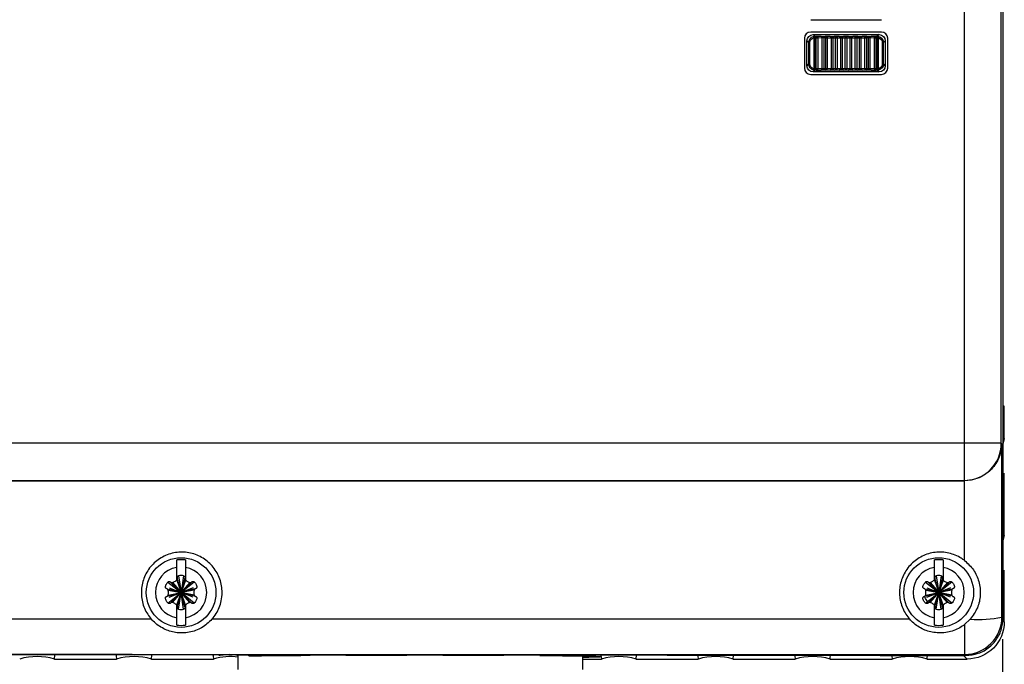
# Model space of a CAD drawing. Extents: x -37.6 to -3.6, y -0.3 to 21.7.
# Drawn here: x -22.1 to -19.2, y 12.4 to 14.2 of the extents above; entities that cross this region are included whole.
import ezdxf

# ---------------------------------------------------------------- set-up
doc = ezdxf.new("R2010")
doc.units = 0
doc.header["$LTSCALE"] = 0.5
doc.header["$MEASUREMENT"] = 0
doc.layers.get('0').update_dxf_attribs({"linetype": 'CONTINUOUS'})
doc.layers.add('Layer 1', color=7, linetype='CONTINUOUS')

msp = doc.modelspace()

# ---------------------------------------------------------------- linework, layer by layer
for p, q in [((-19.2201, 16.2787), (-19.2201, 12.4971)), ((-19.3339, 15.7672), (-19.3339, 13.0086)), ((-19.225, 13.0086), (-19.225, 15.7672)), ((-19.7819, 14.2463), (-19.575, 14.2463)), ((-19.575, 14.21), (-19.7819, 14.21)), ((-19.8001, 14.1918), (-19.8001, 14.1047)), ((-19.7928, 14.1119), (-19.7928, 14.1846)), ((-19.7928, 14.1846), (-19.7878, 14.1796)), ((-19.7747, 14.2027), (-19.5822, 14.2027)), ((-19.7696, 14.1977), (-19.7747, 14.2027)), ((-19.7728, 14.1937), (-19.7728, 14.1028)), ((-19.7712, 14.1948), (-19.7713, 14.1941)), ((-19.7713, 14.1941), (-19.7693, 14.194)), ((-19.7711, 14.1954), (-19.7712, 14.1948)), ((-19.771, 14.1961), (-19.7711, 14.1954)), ((-19.7708, 14.1966), (-19.771, 14.1961)), ((-19.7705, 14.1971), (-19.7708, 14.1966)), ((-19.7703, 14.1974), (-19.7705, 14.1971)), ((-19.77, 14.1976), (-19.7703, 14.1974)), ((-19.7696, 14.1977), (-19.77, 14.1976)), ((-19.7693, 14.194), (-19.7665, 14.1936)), ((-19.7693, 14.1025), (-19.7693, 14.194)), ((-19.7665, 14.1936), (-19.7604, 14.1936)), ((-19.7665, 14.1936), (-19.7665, 14.1029)), ((-19.7629, 14.1973), (-19.7657, 14.1976)), ((-19.7514, 14.1975), (-19.7629, 14.1973)), ((-19.7604, 14.1936), (-19.7489, 14.1938)), ((-19.7604, 14.1029), (-19.7604, 14.1936)), ((-19.7489, 14.1938), (-19.7489, 14.1027)), ((-19.7489, 14.1938), (-19.7429, 14.1938)), ((-19.7429, 14.1938), (-19.7388, 14.1935)), ((-19.7429, 14.1027), (-19.7429, 14.1938)), ((-19.7353, 14.1971), (-19.7394, 14.1974)), ((-19.7388, 14.1935), (-19.7325, 14.1935)), ((-19.7388, 14.1935), (-19.7388, 14.103)), ((-19.7251, 14.1973), (-19.7353, 14.1971)), ((-19.7325, 14.1935), (-19.7223, 14.1937)), ((-19.7325, 14.103), (-19.7325, 14.1935)), ((-19.7223, 14.1937), (-19.7223, 14.1028)), ((-19.7223, 14.1937), (-19.7162, 14.1937)), ((-19.7162, 14.1937), (-19.7104, 14.1934)), ((-19.7162, 14.1028), (-19.7162, 14.1937)), ((-19.707, 14.197), (-19.7128, 14.1973)), ((-19.7104, 14.1934), (-19.704, 14.1934)), ((-19.7104, 14.1934), (-19.7104, 14.1031)), ((-19.6982, 14.1973), (-19.707, 14.197)), ((-19.704, 14.1934), (-19.6952, 14.1936)), ((-19.704, 14.1031), (-19.704, 14.1934)), ((-19.6952, 14.1936), (-19.6952, 14.1029)), ((-19.6952, 14.1936), (-19.689, 14.1936)), ((-19.689, 14.1936), (-19.6817, 14.1934)), ((-19.689, 14.1029), (-19.689, 14.1936)), ((-19.6784, 14.197), (-19.6858, 14.1973)), ((-19.6817, 14.1934), (-19.6752, 14.1934)), ((-19.6817, 14.1934), (-19.6817, 14.1031)), ((-19.6711, 14.1973), (-19.6784, 14.197)), ((-19.6752, 14.1934), (-19.6679, 14.1936)), ((-19.6752, 14.1031), (-19.6752, 14.1934)), ((-19.6679, 14.1936), (-19.6679, 14.1029)), ((-19.6679, 14.1936), (-19.6617, 14.1936)), ((-19.6617, 14.1936), (-19.6529, 14.1934)), ((-19.6617, 14.1029), (-19.6617, 14.1936)), ((-19.6498, 14.197), (-19.6586, 14.1973)), ((-19.6529, 14.1934), (-19.6465, 14.1934)), ((-19.6529, 14.1934), (-19.6529, 14.1031)), ((-19.6441, 14.1973), (-19.6498, 14.197)), ((-19.6465, 14.1934), (-19.6407, 14.1937)), ((-19.6465, 14.1031), (-19.6465, 14.1934)), ((-19.6407, 14.1937), (-19.6407, 14.1028)), ((-19.6407, 14.1937), (-19.6346, 14.1937)), ((-19.6346, 14.1937), (-19.6244, 14.1935)), ((-19.6346, 14.1028), (-19.6346, 14.1937)), ((-19.6216, 14.1971), (-19.6318, 14.1973)), ((-19.6244, 14.1935), (-19.6181, 14.1935)), ((-19.6244, 14.1935), (-19.6244, 14.103)), ((-19.6175, 14.1974), (-19.6216, 14.1971)), ((-19.6181, 14.1935), (-19.614, 14.1938)), ((-19.6181, 14.103), (-19.6181, 14.1935)), ((-19.614, 14.1938), (-19.614, 14.1027)), ((-19.614, 14.1938), (-19.608, 14.1938)), ((-19.608, 14.1938), (-19.5965, 14.1936)), ((-19.608, 14.1027), (-19.608, 14.1938)), ((-19.594, 14.1973), (-19.6054, 14.1975)), ((-19.5965, 14.1936), (-19.5904, 14.1936)), ((-19.5965, 14.1936), (-19.5965, 14.1029)), ((-19.5911, 14.1976), (-19.594, 14.1973)), ((-19.5904, 14.1936), (-19.5876, 14.194)), ((-19.5904, 14.1029), (-19.5904, 14.1936)), ((-19.5876, 14.194), (-19.5856, 14.1941)), ((-19.5876, 14.194), (-19.5876, 14.1025)), ((-19.5822, 14.2027), (-19.5872, 14.1977)), ((-19.5872, 14.1977), (-19.5869, 14.1976)), ((-19.5869, 14.1976), (-19.5866, 14.1974)), ((-19.5866, 14.1974), (-19.5863, 14.1971)), ((-19.5863, 14.1971), (-19.5861, 14.1966)), ((-19.5861, 14.1966), (-19.5859, 14.1961)), ((-19.5859, 14.1961), (-19.5857, 14.1954)), ((-19.5857, 14.1954), (-19.5856, 14.1948)), ((-19.5856, 14.1948), (-19.5856, 14.1941)), ((-19.5841, 14.1028), (-19.5841, 14.1937)), ((-19.5691, 14.1796), (-19.5641, 14.1846)), ((-19.5641, 14.1846), (-19.5641, 14.1119)), ((-19.5568, 14.1047), (-19.5568, 14.1918)), ((-19.7878, 14.1796), (-19.7843, 14.1796)), ((-19.7878, 14.1796), (-19.7878, 14.1169)), ((-19.7843, 14.1169), (-19.7843, 14.1796)), ((-19.5726, 14.1796), (-19.5691, 14.1796)), ((-19.5726, 14.1796), (-19.5726, 14.1169)), ((-19.5691, 14.1169), (-19.5691, 14.1796)), ((-19.7878, 14.1169), (-19.7928, 14.1119)), ((-19.7843, 14.1169), (-19.7878, 14.1169)), ((-19.7747, 14.0938), (-19.7696, 14.0988)), ((-19.7693, 14.1025), (-19.7713, 14.1024)), ((-19.7713, 14.1024), (-19.7712, 14.1017)), ((-19.7712, 14.1017), (-19.7711, 14.1011)), ((-19.7711, 14.1011), (-19.771, 14.1004)), ((-19.771, 14.1004), (-19.7708, 14.0999)), ((-19.7708, 14.0999), (-19.7705, 14.0994)), ((-19.7705, 14.0994), (-19.7703, 14.0991)), ((-19.7703, 14.0991), (-19.77, 14.0989)), ((-19.77, 14.0989), (-19.7696, 14.0988)), ((-19.7665, 14.1029), (-19.7693, 14.1025)), ((-19.7604, 14.1029), (-19.7665, 14.1029)), ((-19.7657, 14.0989), (-19.7629, 14.0992)), ((-19.7629, 14.0992), (-19.7514, 14.099)), ((-19.7489, 14.1027), (-19.7604, 14.1029)), ((-19.7429, 14.1027), (-19.7489, 14.1027)), ((-19.7388, 14.103), (-19.7429, 14.1027)), ((-19.7394, 14.0991), (-19.7353, 14.0994)), ((-19.7325, 14.103), (-19.7388, 14.103)), ((-19.7353, 14.0994), (-19.7251, 14.0992)), ((-19.7223, 14.1028), (-19.7325, 14.103)), ((-19.7162, 14.1028), (-19.7223, 14.1028)), ((-19.7104, 14.1031), (-19.7162, 14.1028)), ((-19.7128, 14.0992), (-19.707, 14.0995)), ((-19.704, 14.1031), (-19.7104, 14.1031)), ((-19.707, 14.0995), (-19.6982, 14.0992)), ((-19.6952, 14.1029), (-19.704, 14.1031)), ((-19.689, 14.1029), (-19.6952, 14.1029)), ((-19.6817, 14.1031), (-19.689, 14.1029)), ((-19.6858, 14.0992), (-19.6784, 14.0995)), ((-19.6752, 14.1031), (-19.6817, 14.1031)), ((-19.6784, 14.0995), (-19.6711, 14.0992)), ((-19.6679, 14.1029), (-19.6752, 14.1031)), ((-19.6617, 14.1029), (-19.6679, 14.1029)), ((-19.6529, 14.1031), (-19.6617, 14.1029)), ((-19.6586, 14.0992), (-19.6498, 14.0995)), ((-19.6465, 14.1031), (-19.6529, 14.1031)), ((-19.6498, 14.0995), (-19.6441, 14.0992)), ((-19.6407, 14.1028), (-19.6465, 14.1031)), ((-19.6346, 14.1028), (-19.6407, 14.1028)), ((-19.6244, 14.103), (-19.6346, 14.1028)), ((-19.6318, 14.0992), (-19.6216, 14.0994)), ((-19.6181, 14.103), (-19.6244, 14.103)), ((-19.6216, 14.0994), (-19.6175, 14.0991)), ((-19.614, 14.1027), (-19.6181, 14.103)), ((-19.608, 14.1027), (-19.614, 14.1027)), ((-19.5965, 14.1029), (-19.608, 14.1027)), ((-19.6054, 14.099), (-19.594, 14.0992)), ((-19.5904, 14.1029), (-19.5965, 14.1029)), ((-19.594, 14.0992), (-19.5911, 14.0989)), ((-19.5876, 14.1025), (-19.5904, 14.1029)), ((-19.5856, 14.1024), (-19.5876, 14.1025)), ((-19.5869, 14.0989), (-19.5872, 14.0988)), ((-19.5872, 14.0988), (-19.5822, 14.0938)), ((-19.5866, 14.0991), (-19.5869, 14.0989)), ((-19.5863, 14.0994), (-19.5866, 14.0991)), ((-19.5861, 14.0999), (-19.5863, 14.0994)), ((-19.5859, 14.1004), (-19.5861, 14.0999)), ((-19.5857, 14.1011), (-19.5859, 14.1004)), ((-19.5856, 14.1017), (-19.5857, 14.1011)), ((-19.5856, 14.1024), (-19.5856, 14.1017)), ((-19.5691, 14.1169), (-19.5726, 14.1169)), ((-19.5641, 14.1119), (-19.5691, 14.1169)), ((-19.7819, 14.0865), (-19.575, 14.0865)), ((-19.5822, 14.0938), (-19.7747, 14.0938)), ((-19.2163, 13.1171), (-19.2201, 13.1171)), ((-19.2163, 13.0227), (-19.2163, 13.1171)), ((-19.3339, 13.0086), (-24.1981, 13.0086)), ((-19.225, 13.0086), (-19.3339, 13.0086)), ((-19.3339, 13.0086), (-19.3339, 12.8997)), ((-19.2236, 13.0072), (-19.225, 13.0086)), ((-19.2194, 13.0231), (-19.2201, 13.0232)), ((-19.2194, 13.0102), (-19.2201, 13.0071)), ((-19.2163, 13.0227), (-19.2194, 13.0231)), ((-19.2163, 13.0227), (-19.2194, 13.0102)), ((-19.2163, 12.7394), (-19.2163, 12.921)), ((-24.1986, 12.8992), (-19.3334, 12.8992)), ((-24.1981, 12.8997), (-19.3339, 12.8997)), ((-19.3339, 12.8997), (-19.3334, 12.8992)), ((-19.3334, 12.8992), (-19.3325, 12.8992)), ((-19.2194, 12.7399), (-19.2201, 12.74)), ((-19.2194, 12.727), (-19.2201, 12.7238)), ((-19.2163, 12.7394), (-19.2194, 12.7399)), ((-19.2163, 12.7394), (-19.2194, 12.727)), ((-21.6337, 12.6089), (-21.6337, 12.646)), ((-21.6083, 12.646), (-21.6083, 12.6089)), ((-19.4206, 12.6089), (-19.4206, 12.646)), ((-19.3952, 12.646), (-19.3952, 12.6089)), ((-19.2163, 12.487), (-19.2163, 12.6378)), ((-21.6596, 12.6031), (-21.621, 12.5724)), ((-21.6517, 12.6031), (-21.621, 12.5724)), ((-21.6463, 12.6017), (-21.621, 12.5724)), ((-21.6337, 12.609), (-21.621, 12.5724)), ((-21.621, 12.5724), (-21.6322, 12.6144)), ((-21.6283, 12.6212), (-21.621, 12.5724)), ((-21.6137, 12.6212), (-21.621, 12.5724)), ((-21.6097, 12.6144), (-21.621, 12.5724)), ((-21.6083, 12.609), (-21.621, 12.5724)), ((-21.5903, 12.6031), (-21.621, 12.5724)), ((-21.5824, 12.6031), (-21.621, 12.5724)), ((-21.5957, 12.6017), (-21.621, 12.5724)), ((-19.4465, 12.6031), (-19.4079, 12.5724)), ((-19.4386, 12.6031), (-19.4079, 12.5724)), ((-19.4333, 12.6017), (-19.4079, 12.5724)), ((-19.4206, 12.609), (-19.4079, 12.5724)), ((-19.4079, 12.5724), (-19.4192, 12.6144)), ((-19.4152, 12.6212), (-19.4079, 12.5724)), ((-19.4006, 12.6212), (-19.4079, 12.5724)), ((-19.3967, 12.6144), (-19.4079, 12.5724)), ((-19.3953, 12.609), (-19.4079, 12.5724)), ((-19.3693, 12.6031), (-19.4079, 12.5724)), ((-19.3772, 12.6031), (-19.4079, 12.5724)), ((-19.3826, 12.6017), (-19.4079, 12.5724)), ((-21.6596, 12.5417), (-21.621, 12.5724)), ((-21.659, 12.5797), (-21.621, 12.5724)), ((-21.659, 12.5651), (-21.621, 12.5724)), ((-21.6577, 12.5822), (-21.621, 12.5724)), ((-21.6577, 12.5626), (-21.621, 12.5724)), ((-21.6558, 12.5861), (-21.621, 12.5724)), ((-21.6558, 12.5587), (-21.621, 12.5724)), ((-21.6517, 12.5417), (-21.621, 12.5724)), ((-21.6463, 12.5432), (-21.621, 12.5724)), ((-21.6337, 12.5359), (-21.621, 12.5724)), ((-21.6322, 12.5305), (-21.621, 12.5724)), ((-21.6283, 12.5236), (-21.621, 12.5724)), ((-21.5861, 12.5861), (-21.621, 12.5724)), ((-21.5843, 12.5822), (-21.621, 12.5724)), ((-21.583, 12.5797), (-21.621, 12.5724)), ((-21.5903, 12.5417), (-21.621, 12.5724)), ((-21.5957, 12.5432), (-21.621, 12.5724)), ((-21.5843, 12.5626), (-21.621, 12.5724)), ((-21.5861, 12.5587), (-21.621, 12.5724)), ((-21.5824, 12.5417), (-21.621, 12.5724)), ((-21.6083, 12.5359), (-21.621, 12.5724)), ((-21.6097, 12.5305), (-21.621, 12.5724)), ((-21.583, 12.5651), (-21.621, 12.5724)), ((-21.6137, 12.5236), (-21.621, 12.5724)), ((-19.4465, 12.5417), (-19.4079, 12.5724)), ((-19.4459, 12.5797), (-19.4079, 12.5724)), ((-19.4459, 12.5651), (-19.4079, 12.5724)), ((-19.4446, 12.5822), (-19.4079, 12.5724)), ((-19.4446, 12.5626), (-19.4079, 12.5724)), ((-19.4428, 12.5861), (-19.4079, 12.5724)), ((-19.4428, 12.5587), (-19.4079, 12.5724)), ((-19.4386, 12.5417), (-19.4079, 12.5724)), ((-19.4333, 12.5432), (-19.4079, 12.5724)), ((-19.4206, 12.5359), (-19.4079, 12.5724)), ((-19.4192, 12.5305), (-19.4079, 12.5724)), ((-19.4152, 12.5236), (-19.4079, 12.5724)), ((-19.3731, 12.5861), (-19.4079, 12.5724)), ((-19.3713, 12.5822), (-19.4079, 12.5724)), ((-19.3699, 12.5797), (-19.4079, 12.5724)), ((-19.3953, 12.5359), (-19.4079, 12.5724)), ((-19.3967, 12.5305), (-19.4079, 12.5724)), ((-19.3693, 12.5417), (-19.4079, 12.5724)), ((-19.3772, 12.5417), (-19.4079, 12.5724)), ((-19.3713, 12.5626), (-19.4079, 12.5724)), ((-19.3731, 12.5587), (-19.4079, 12.5724)), ((-19.3826, 12.5432), (-19.4079, 12.5724)), ((-19.3699, 12.5651), (-19.4079, 12.5724)), ((-19.4006, 12.5236), (-19.4079, 12.5724)), ((-19.4462, 12.555), (-19.4485, 12.5619)), ((-19.4391, 12.5433), (-19.4462, 12.555)), ((-21.6337, 12.4988), (-21.6337, 12.5359)), ((-21.6083, 12.5359), (-21.6083, 12.4988)), ((-19.4206, 12.4988), (-19.4206, 12.5359)), ((-19.3952, 12.5359), (-19.3952, 12.4988)), ((-21.7075, 12.4942), (-23.7457, 12.4942)), ((-19.4926, 12.4942), (-21.5309, 12.4942)), ((-19.3159, 12.4942), (-19.3323, 12.4789)), ((-19.2201, 12.4971), (-19.2234, 12.5004)), ((-19.3323, 12.4789), (-19.3323, 12.3915)), ((-21.7644, 12.3909), (-24.7418, 12.3909)), ((-24.7412, 12.3915), (-19.3323, 12.3915)), ((-21.9909, 12.378), (-21.9904, 12.3812)), ((-21.9909, 12.378), (-21.8093, 12.378)), ((-21.9904, 12.3812), (-21.9891, 12.3909)), ((-21.8111, 12.3909), (-21.9891, 12.3909)), ((-21.8111, 12.3909), (-21.8107, 12.3875)), ((-21.8107, 12.3875), (-21.8093, 12.378)), ((-21.7077, 12.378), (-21.7072, 12.3812)), ((-21.7077, 12.378), (-21.5261, 12.378)), ((-21.7072, 12.3812), (-21.7059, 12.3909)), ((-21.5279, 12.3908), (-21.5275, 12.3875)), ((-21.5275, 12.3875), (-21.5261, 12.378)), ((-21.454, 12.3473), (-21.454, 12.3908)), ((-21.4231, 12.3875), (-21.4227, 12.3908)), ((-21.2447, 12.3908), (-21.2445, 12.389)), ((-21.1396, 12.3895), (-21.1395, 12.3907)), ((-20.9615, 12.3906), (-20.9613, 12.3898)), ((-20.8564, 12.3897), (-20.8563, 12.3905)), ((-20.6782, 12.3904), (-20.678, 12.3891)), ((-20.5733, 12.3885), (-20.5731, 12.3903)), ((-20.4482, 12.3871), (-20.4482, 12.3473)), ((-20.4482, 12.378), (-20.3933, 12.378)), ((-20.395, 12.3901), (-20.3946, 12.3875)), ((-20.3946, 12.3875), (-20.3943, 12.3856)), ((-20.3943, 12.3856), (-20.3942, 12.3848)), ((-20.3941, 12.3841), (-20.3933, 12.378)), ((-20.2916, 12.378), (-20.2912, 12.3812)), ((-20.2916, 12.378), (-20.1101, 12.378)), ((-20.2912, 12.3812), (-20.2899, 12.39)), ((-20.1117, 12.3897), (-20.1114, 12.3875)), ((-20.1114, 12.3875), (-20.1101, 12.378)), ((-20.0084, 12.378), (-20.0079, 12.3812)), ((-20.0084, 12.378), (-19.8268, 12.378)), ((-20.0079, 12.3812), (-20.0068, 12.3896)), ((-19.8284, 12.3893), (-19.8282, 12.3875)), ((-19.8282, 12.3875), (-19.8268, 12.378)), ((-19.7252, 12.378), (-19.7247, 12.3812)), ((-19.7252, 12.378), (-19.5436, 12.378)), ((-19.7247, 12.3812), (-19.7236, 12.3891)), ((-19.5451, 12.3888), (-19.545, 12.3875)), ((-19.545, 12.3875), (-19.5436, 12.378)), ((-19.442, 12.378), (-19.4415, 12.3812)), ((-19.442, 12.378), (-19.3252, 12.378)), ((-19.4415, 12.3812), (-19.4405, 12.3886)), ((-19.3355, 12.3884), (-19.3252, 12.378)), ((-19.3323, 12.3915), (-19.3292, 12.3884))]:
    msp.add_line(p, q)
for centre in [(-21.621, 12.5724), (-19.4079, 12.5724)]:
    msp.add_circle(centre, 0.1017)
for centre, radius, start, end in [((-19.7819, 14.1918), 0.0182, 90, 180), ((-19.575, 14.1918), 0.0182, 0, 90), ((-19.7338, 14.2031), 0.0402, 188.3681, 193.5189), ((-19.7657, 14.194), 0.00362, 90.4965, 180.1475), ((-19.7629, 14.1936), 0.00362, 90.505, 180.1304), ((-19.7636, 14.1941), 0.00328, 352.4234, 76.9625), ((-19.7522, 14.1943), 0.00328, 352.4184, 76.9695), ((-19.7393, 14.1938), 0.00359, 91.3005, 180.6444), ((-19.7352, 14.1935), 0.00359, 91.2881, 180.6569), ((-19.7359, 14.1938), 0.00334, 354.243, 80.7273), ((-19.7257, 14.194), 0.00334, 354.2414, 80.7309), ((-19.7126, 14.1938), 0.00354, 92.4751, 181.5082), ((-19.7069, 14.1935), 0.00354, 92.4739, 181.5074), ((-19.7074, 14.1937), 0.00341, 355.8945, 83.6515), ((-19.6986, 14.1939), 0.00341, 355.9077, 83.6484), ((-19.6855, 14.1938), 0.00348, 94.1454, 182.649), ((-19.6782, 14.1935), 0.00348, 94.1337, 182.6586), ((-19.6787, 14.1935), 0.00348, 357.3327, 85.8654), ((-19.6714, 14.1938), 0.00348, 357.3415, 85.864), ((-19.6583, 14.1939), 0.00341, 96.3485, 184.1055), ((-19.6495, 14.1937), 0.00341, 96.3585, 184.0955), ((-19.65, 14.1935), 0.00354, 358.4889, 87.5299), ((-19.6443, 14.1938), 0.00354, 358.5057, 87.5201), ((-19.6312, 14.194), 0.00334, 99.2602, 185.7782), ((-19.621, 14.1938), 0.00334, 99.2519, 185.7779), ((-19.6217, 14.1935), 0.00359, 359.3382, 88.708), ((-19.6176, 14.1938), 0.00359, 359.3467, 88.7083), ((-19.6047, 14.1943), 0.00328, 103.035, 187.5771), ((-19.5932, 14.1941), 0.00328, 103.0357, 187.5669), ((-19.594, 14.1936), 0.00362, 359.8574, 89.4985), ((-19.5912, 14.194), 0.00362, 359.8525, 89.5035), ((-19.6233, 14.2032), 0.0403, 346.4865, 351.6182), ((-19.7819, 14.1047), 0.0182, 180, 270), ((-19.7338, 14.0934), 0.0402, 166.4811, 171.6319), ((-19.7657, 14.1025), 0.00362, 179.8538, 269.5043), ((-19.7629, 14.1029), 0.00362, 179.8709, 269.4959), ((-19.7636, 14.1024), 0.00328, 283.036, 7.5761), ((-19.7522, 14.1022), 0.00328, 283.033, 7.5811), ((-19.7393, 14.1027), 0.00359, 179.3543, 268.7029), ((-19.7352, 14.103), 0.00359, 179.3418, 268.7153), ((-19.7359, 14.1027), 0.00334, 279.2713, 5.7564), ((-19.7257, 14.1025), 0.00334, 279.2737, 5.756), ((-19.7126, 14.1027), 0.00354, 178.4926, 267.5261), ((-19.7069, 14.103), 0.00354, 178.4949, 267.5218), ((-19.7074, 14.1028), 0.00341, 276.3521, 4.104), ((-19.6986, 14.1026), 0.00341, 276.3516, 4.0923), ((-19.6855, 14.1027), 0.00348, 177.3509, 265.8568), ((-19.6782, 14.1029), 0.00348, 177.3415, 265.864), ((-19.6787, 14.1029), 0.00348, 274.1368, 2.6672), ((-19.6714, 14.1027), 0.00348, 274.1337, 2.6586), ((-19.6583, 14.1026), 0.00341, 175.8945, 263.6515), ((-19.6495, 14.1028), 0.00341, 175.906, 263.6379), ((-19.65, 14.103), 0.00354, 272.4745, 1.5089), ((-19.6443, 14.1027), 0.00354, 272.4787, 1.4934), ((-19.6312, 14.1025), 0.00334, 174.2244, 260.7351), ((-19.621, 14.1027), 0.00334, 174.2228, 260.7496), ((-19.6217, 14.103), 0.00359, 271.2886, 0.663), ((-19.6176, 14.1027), 0.00359, 271.2883, 0.6545), ((-19.6047, 14.1022), 0.00328, 172.4234, 256.9625), ((-19.5932, 14.1024), 0.00328, 172.4336, 256.9658), ((-19.594, 14.1029), 0.00362, 270.5006, 0.1413), ((-19.5912, 14.1025), 0.00362, 270.4957, 0.1462), ((-19.6233, 14.0933), 0.0403, 8.3818, 13.5135), ((-19.575, 14.1047), 0.0182, 270, 0), ((-19.3339, 13.0086), 0.1089, 270.005, 359.9949), ((-21.621, 12.5724), 0.096, 82.3949, 97.6051), ((-19.4079, 12.5724), 0.096, 82.3949, 97.6051), ((-21.621, 12.5724), 0.0747, 99.7959, 260.2041), ((-21.621, 12.5724), 0.0747, 279.7959, 80.2041), ((-19.4079, 12.5724), 0.0747, 99.7959, 260.2041), ((-19.4079, 12.5724), 0.0747, 279.7959, 80.2041), ((-21.6376, 12.6129), 0.00558, 315, 15), ((-21.6268, 12.6158), 0.00558, 105, 195), ((-21.621, 12.594), 0.0282, 75, 105), ((-21.6151, 12.6158), 0.00558, 345, 75), ((-21.6043, 12.6129), 0.00558, 165, 225), ((-19.4246, 12.6129), 0.00558, 315, 15), ((-19.4138, 12.6158), 0.00558, 105, 195), ((-19.4079, 12.594), 0.0282, 75, 105), ((-19.4021, 12.6158), 0.00558, 345, 75), ((-19.3913, 12.6129), 0.00558, 165, 225), ((-21.6376, 12.5319), 0.00558, 345, 45), ((-21.6268, 12.529), 0.00558, 165, 255), ((-21.621, 12.5508), 0.0282, 255, 285), ((-21.6151, 12.529), 0.00558, 285, 15), ((-21.6043, 12.5319), 0.00558, 135, 195), ((-19.4246, 12.5319), 0.00558, 345, 45), ((-19.4138, 12.529), 0.00558, 165, 255), ((-19.4079, 12.5508), 0.0282, 255, 285), ((-19.4021, 12.529), 0.00558, 285, 15), ((-19.3913, 12.5319), 0.00558, 135, 195), ((-19.3323, 12.5004), 0.1089, 270.0052, 359.9948), ((-19.2957, 12.8862), 0.3925, 267.0486, 280.6162), ((-21.621, 12.5724), 0.096, 262.3949, 277.6051), ((-19.4079, 12.5724), 0.096, 262.3949, 277.6051), ((-22.0417, 12.2037), 0.1815, 73.7398, 106.2602), ((-21.7585, 12.2037), 0.1815, 73.7398, 106.2602), ((-21.4753, 12.2037), 0.1815, 83.2569, 106.2602), ((-20.3424, 12.2037), 0.1815, 73.7398, 106.2602), ((-20.0592, 12.2037), 0.1815, 73.7398, 106.2602), ((-19.776, 12.2037), 0.1815, 73.7398, 106.2602), ((-19.4928, 12.2037), 0.1815, 73.7398, 106.2602)]:
    msp.add_arc(centre, radius, start, end)
at = {"extrusion": (0, 0, -1)}
for centre, major_axis, ratio, start_param, end_param in [((-19.7747, 14.1846), (-0.0128, 0.0128), 0.999695, 5.497939, 7.068431), ((-19.7696, 14.1795), (-0.016, 0.0087), 0.999379, 5.78596, 7.14164), ((-19.7697, 14.1795), (-0.0126, 0.0072), 0.999159, 5.761355, 7.117035), ((-19.7729, 14.1976), (-0.00726, 0), 0.017455, 2.040356, 2.991293), ((-19.7464, 14.1974), (-0.00726, 0), 0.017455, 0.806306, 2.881959), ((-19.7196, 14.1973), (-0.00726, 0), 0.017455, 0.696972, 2.772624), ((-19.6922, 14.1972), (-0.00726, 0), 0.017455, 0.587637, 2.66329), ((-19.6647, 14.1972), (-0.00726, 0), 0.017455, 0.478303, 2.553955), ((-19.6373, 14.1973), (-0.00726, 0), 0.017455, 0.368968, 2.444621), ((-19.6105, 14.1974), (-0.00726, 0), 0.017455, 0.259634, 2.335287), ((-19.584, 14.1976), (-0.00726, 0), 0.017455, 0.150299, 1.101237), ((-19.5872, 14.1795), (-0.0126, -0.0072), 0.999159, 2.307743, 3.663423), ((-19.5872, 14.1795), (-0.016, -0.0087), 0.999379, 2.283138, 3.638818), ((-19.5822, 14.1846), (0.0128, 0.0128), 0.999695, 5.497939, 7.068431), ((-19.7747, 14.1119), (-0.0128, -0.0128), 0.999695, 5.497939, 7.068431), ((-19.7696, 14.117), (-0.016, -0.0087), 0.999379, 5.42473, 6.78041), ((-19.7697, 14.117), (-0.0126, -0.0072), 0.999159, 5.449336, 6.805016), ((-19.7729, 14.0989), (-0.00726, 0), 0.017455, 3.291892, 4.24283), ((-19.7464, 14.0991), (-0.00726, 0), 0.017455, 3.401226, 5.476879), ((-19.7196, 14.0992), (-0.00726, 0), 0.017455, 3.510561, 5.586214), ((-19.6922, 14.0993), (-0.00726, 0), 0.017455, 3.619895, 5.695548), ((-19.6647, 14.0993), (-0.00726, 0), 0.017455, 3.72923, 5.804883), ((-19.6373, 14.0992), (-0.00726, 0), 0.017455, 3.838564, 5.914217), ((-19.6105, 14.0991), (-0.00726, 0), 0.017455, 3.947899, 6.023552), ((-19.584, 14.0989), (-0.00726, 0), 0.017455, 5.181948, 6.132886), ((-19.5872, 14.117), (-0.0126, 0.0072), 0.999159, 2.619762, 3.975442), ((-19.5872, 14.117), (-0.016, 0.0087), 0.999379, 2.644368, 4.000048), ((-19.5822, 14.1119), (0.0128, -0.0128), 0.999695, 5.497939, 7.068431), ((-18.938, 14.3879), (0, 32.7542), 0.008727, 4.654732, 4.670224), ((-19.047, 14.3879), (0, 32.8631), 0.008698, 4.659969, 4.667074), ((-19.3252, 12.487), (0.077, -0.077), 0.999924, 5.497825, 7.068545), ((-21.7644, 12.2982), (-10.62, 0), 0.008727, 1.570796, 1.802159), ((-21.7681, 12.2982), (-10.62, 0), 0.008727, 1.576651, 1.593409), ((-20.9511, 12.3848), (-0.5628, 0), 0.008727, 0.575858, 1.022454), ((-21.7681, 12.2982), (-10.62, 0), 0.008727, 1.603325, 1.620096), ((-20.9511, 12.3848), (-0.5628, 0), 0.008727, 1.229172, 1.552571), ((-21.7681, 12.2982), (-10.62, 0), 0.008727, 1.63002, 1.64682), ((-20.9511, 12.3848), (-0.5628, 0), 0.008727, 1.739861, 2.077334), ((-21.7681, 12.2982), (-10.62, 0), 0.008727, 1.656757, 1.673598), ((-20.9511, 12.3848), (-0.5628, 0), 0.008727, 2.30661, 2.994927), ((-21.7681, 12.2982), (-10.62, 0), 0.008727, 1.683555, 1.700452), ((-20.9511, 12.3848), (-0.5628, 0), 0.008727, 3.285811, 3.607201), ((-21.7681, 12.2982), (-10.62, 0), 0.008727, 1.710433, 1.727401), ((-21.7681, 12.2982), (-10.62, 0), 0.008727, 1.737413, 1.754466), ((-21.7681, 12.2982), (-10.62, 0), 0.008727, 1.764514, 1.781669), ((-21.7681, 12.2982), (-10.62, 0), 0.008727, 1.79176, 1.801898)]:
    msp.add_ellipse(centre, major_axis=major_axis, ratio=ratio, start_param=start_param, end_param=end_param, dxfattribs=at)
for points, knots in [([(-19.7696, 14.1977), (-19.7705, 14.1977), (-19.7718, 14.1976), (-19.7731, 14.1974), (-19.7735, 14.1973)], [0, 0, 0, 0, 0.677105, 1, 1, 1, 1]), ([(-19.7728, 14.1937), (-19.7727, 14.1938), (-19.7722, 14.194), (-19.7717, 14.1941), (-19.7713, 14.1941), (-19.7713, 14.1941)], [0, 0, 0, 0, 0.32683, 0.870879, 1, 1, 1, 1]), ([(-19.5834, 14.1973), (-19.5843, 14.1974), (-19.5856, 14.1977), (-19.5869, 14.1977), (-19.5872, 14.1977)], [0, 0, 0, 0, 0.6859405, 1, 1, 1, 1]), ([(-19.5856, 14.1941), (-19.5854, 14.1941), (-19.585, 14.194), (-19.5845, 14.1939), (-19.5841, 14.1938), (-19.5841, 14.1937)], [0, 0, 0, 0, 0.3129542, 0.8677067, 1, 1, 1, 1]), ([(-19.7735, 14.0992), (-19.7726, 14.0991), (-19.7713, 14.0988), (-19.77, 14.0988), (-19.7696, 14.0988)], [0, 0, 0, 0, 0.6860487, 1, 1, 1, 1]), ([(-19.7713, 14.1024), (-19.7714, 14.1024), (-19.7719, 14.1025), (-19.7724, 14.1026), (-19.7728, 14.1027), (-19.7728, 14.1028)], [0, 0, 0, 0, 0.3128022, 0.8677073, 1, 1, 1, 1]), ([(-19.5872, 14.0988), (-19.5864, 14.0988), (-19.5851, 14.0989), (-19.5838, 14.0991), (-19.5834, 14.0992)], [0, 0, 0, 0, 0.6770565, 1, 1, 1, 1]), ([(-19.5841, 14.1028), (-19.5842, 14.1027), (-19.5847, 14.1025), (-19.5852, 14.1024), (-19.5855, 14.1024), (-19.5856, 14.1024)], [0, 0, 0, 0, 0.3268552, 0.8707319, 1, 1, 1, 1]), ([(-19.2236, 13.0072), (-19.2236, 13.0071), (-19.2237, 12.9958), (-19.2279, 12.9711), (-19.246, 12.9384), (-19.2738, 12.915), (-19.3028, 12.9019), (-19.3226, 12.9001), (-19.3325, 12.8992)], [0, 0, 0, 0, 0.001961, 0.233183, 0.507006, 0.709115, 0.854229, 1, 1, 1, 1]), ([(-21.5309, 12.4942), (-21.5265, 12.4996), (-21.514, 12.5154), (-21.5035, 12.5427), (-21.4998, 12.5773), (-21.5057, 12.6123), (-21.5253, 12.6476), (-21.5555, 12.6745), (-21.5929, 12.6898), (-21.6332, 12.6919), (-21.6719, 12.6805), (-21.7047, 12.657), (-21.7279, 12.6239), (-21.7388, 12.585), (-21.7362, 12.5448), (-21.7235, 12.514), (-21.7113, 12.4989), (-21.7075, 12.4942)], [0, 0, 0, 0, 0.0386222, 0.1120874, 0.1581756, 0.2317396, 0.3053057, 0.3788158, 0.4522252, 0.5255481, 0.5988306, 0.6721327, 0.7455067, 0.8189807, 0.8925436, 0.9661444, 1, 1, 1, 1]), ([(-19.3324, 12.666), (-19.3355, 12.6682), (-19.3494, 12.6782), (-19.3781, 12.6897), (-19.4183, 12.6919), (-19.4571, 12.6805), (-19.4898, 12.657), (-19.513, 12.6239), (-19.5239, 12.585), (-19.5213, 12.5448), (-19.5086, 12.514), (-19.4965, 12.4989), (-19.4926, 12.4942)], [0, 0, 0, 0, 0.033243, 0.147492, 0.261605, 0.375655, 0.489737, 0.603929, 0.718278, 0.832764, 0.94731, 1, 1, 1, 1]), ([(-21.6337, 12.646), (-21.6337, 12.6462), (-21.6337, 12.6505), (-21.6337, 12.6583), (-21.6337, 12.6647), (-21.6337, 12.6673), (-21.6337, 12.6676)], [0, 0, 0, 0, 0.02277, 0.486721, 0.942229, 1, 1, 1, 1]), ([(-21.6083, 12.6676), (-21.6083, 12.6665), (-21.6083, 12.663), (-21.6083, 12.6557), (-21.6083, 12.6489), (-21.6083, 12.646)], [0, 0, 0, 0, 0.214878, 0.66187, 1, 1, 1, 1]), ([(-19.4206, 12.646), (-19.4206, 12.6462), (-19.4206, 12.6505), (-19.4206, 12.6583), (-19.4206, 12.6647), (-19.4206, 12.6673), (-19.4206, 12.6676)], [0, 0, 0, 0, 0.02277, 0.486721, 0.942229, 1, 1, 1, 1]), ([(-19.3952, 12.6676), (-19.3952, 12.6665), (-19.3952, 12.663), (-19.3952, 12.6557), (-19.3952, 12.6489), (-19.3952, 12.646)], [0, 0, 0, 0, 0.214874, 0.66187, 1, 1, 1, 1]), ([(-19.3324, 12.666), (-19.3231, 12.6573), (-19.3045, 12.64), (-19.2886, 12.6043), (-19.2844, 12.5655), (-19.2929, 12.526), (-19.3081, 12.5051), (-19.3159, 12.4942)], [0, 0, 0, 0, 0.196257, 0.391602, 0.602349, 0.793693, 1, 1, 1, 1]), ([(-21.6669, 12.5905), (-21.6658, 12.5935), (-21.6641, 12.5982), (-21.6608, 12.6018), (-21.6596, 12.6031)], [0, 0, 0, 0, 0.6413248, 1, 1, 1, 1]), ([(-21.6596, 12.6031), (-21.6591, 12.6035), (-21.6581, 12.6043), (-21.6563, 12.6048), (-21.6544, 12.6047), (-21.6528, 12.6041), (-21.652, 12.6034), (-21.6517, 12.6031)], [0, 0, 0, 0, 0.210801, 0.422705, 0.63603, 0.851724, 1, 1, 1, 1]), ([(-21.6517, 12.6031), (-21.6512, 12.6027), (-21.6502, 12.6019), (-21.6483, 12.6014), (-21.647, 12.6016), (-21.6463, 12.6017)], [0, 0, 0, 0, 0.3239723, 0.649755, 1, 1, 1, 1]), ([(-21.6463, 12.6017), (-21.6434, 12.6027), (-21.6387, 12.6044), (-21.635, 12.6077), (-21.6337, 12.6089)], [0, 0, 0, 0, 0.6293379, 1, 1, 1, 1]), ([(-21.6083, 12.6089), (-21.6059, 12.6069), (-21.6021, 12.6037), (-21.5974, 12.6022), (-21.5957, 12.6017)], [0, 0, 0, 0, 0.626853, 1, 1, 1, 1]), ([(-21.5957, 12.6017), (-21.595, 12.6016), (-21.5938, 12.6014), (-21.592, 12.6019), (-21.5908, 12.6026), (-21.5903, 12.6031), (-21.5903, 12.6031)], [0, 0, 0, 0, 0.319041, 0.639245, 0.96207, 1, 1, 1, 1]), ([(-21.5903, 12.6031), (-21.5898, 12.6035), (-21.5888, 12.6043), (-21.5869, 12.6048), (-21.585, 12.6047), (-21.5834, 12.6041), (-21.5827, 12.6034), (-21.5824, 12.6031)], [0, 0, 0, 0, 0.2167894, 0.4347721, 0.6519955, 0.8670387, 1, 1, 1, 1]), ([(-21.5824, 12.6031), (-21.5803, 12.6007), (-21.5771, 12.5969), (-21.5756, 12.5922), (-21.5751, 12.5905)], [0, 0, 0, 0, 0.641138, 1, 1, 1, 1]), ([(-19.4538, 12.5905), (-19.4527, 12.5935), (-19.451, 12.5982), (-19.4477, 12.6018), (-19.4465, 12.6031)], [0, 0, 0, 0, 0.641332, 1, 1, 1, 1]), ([(-19.4465, 12.6031), (-19.4461, 12.6035), (-19.4451, 12.6043), (-19.4433, 12.6048), (-19.4414, 12.6047), (-19.4398, 12.6041), (-19.439, 12.6034), (-19.4386, 12.6031)], [0, 0, 0, 0, 0.210826, 0.422731, 0.636025, 0.851745, 1, 1, 1, 1]), ([(-19.4386, 12.6031), (-19.4382, 12.6027), (-19.4372, 12.6019), (-19.4352, 12.6014), (-19.4339, 12.6016), (-19.4333, 12.6017)], [0, 0, 0, 0, 0.3239975, 0.6497681, 1, 1, 1, 1]), ([(-19.4333, 12.6017), (-19.4303, 12.6027), (-19.4257, 12.6044), (-19.422, 12.6077), (-19.4206, 12.6089)], [0, 0, 0, 0, 0.629307, 1, 1, 1, 1]), ([(-19.3952, 12.6089), (-19.3929, 12.6069), (-19.3891, 12.6037), (-19.3844, 12.6022), (-19.3826, 12.6017)], [0, 0, 0, 0, 0.626875, 1, 1, 1, 1]), ([(-19.3826, 12.6017), (-19.382, 12.6016), (-19.3808, 12.6014), (-19.3789, 12.6019), (-19.3778, 12.6026), (-19.3773, 12.6031), (-19.3772, 12.6031)], [0, 0, 0, 0, 0.319117, 0.639303, 0.962072, 1, 1, 1, 1]), ([(-19.3772, 12.6031), (-19.3767, 12.6035), (-19.3758, 12.6043), (-19.3739, 12.6048), (-19.372, 12.6047), (-19.3704, 12.6041), (-19.3696, 12.6034), (-19.3693, 12.6031)], [0, 0, 0, 0, 0.216817, 0.434772, 0.651994, 0.867038, 1, 1, 1, 1]), ([(-19.3693, 12.6031), (-19.3673, 12.6007), (-19.3641, 12.5969), (-19.3626, 12.5922), (-19.362, 12.5905)], [0, 0, 0, 0, 0.641134, 1, 1, 1, 1]), ([(-21.6629, 12.5837), (-21.6635, 12.5839), (-21.6647, 12.5843), (-21.6661, 12.5857), (-21.6669, 12.5874), (-21.6672, 12.5891), (-21.667, 12.5901), (-21.6669, 12.5905)], [0, 0, 0, 0, 0.2171, 0.435079, 0.652294, 0.867344, 1, 1, 1, 1]), ([(-21.659, 12.5797), (-21.6592, 12.5803), (-21.6596, 12.5815), (-21.661, 12.5828), (-21.6622, 12.5834), (-21.6629, 12.5836), (-21.6629, 12.5837)], [0, 0, 0, 0, 0.319054, 0.639255, 0.96206, 1, 1, 1, 1]), ([(-21.659, 12.5651), (-21.6584, 12.5682), (-21.6575, 12.5731), (-21.6586, 12.5779), (-21.659, 12.5797)], [0, 0, 0, 0, 0.627891, 1, 1, 1, 1]), ([(-21.583, 12.5797), (-21.5835, 12.5766), (-21.5844, 12.5717), (-21.5834, 12.5669), (-21.583, 12.5651)], [0, 0, 0, 0, 0.627887, 1, 1, 1, 1]), ([(-21.579, 12.5837), (-21.5796, 12.5834), (-21.5808, 12.583), (-21.5823, 12.5816), (-21.5827, 12.5803), (-21.583, 12.5797)], [0, 0, 0, 0, 0.32444, 0.650219, 1, 1, 1, 1]), ([(-21.5751, 12.5905), (-21.575, 12.5899), (-21.5748, 12.5886), (-21.5753, 12.5868), (-21.5763, 12.5852), (-21.5776, 12.5841), (-21.5786, 12.5838), (-21.579, 12.5837)], [0, 0, 0, 0, 0.211119, 0.423028, 0.636355, 0.85206, 1, 1, 1, 1]), ([(-19.4499, 12.5837), (-19.4505, 12.5839), (-19.4517, 12.5843), (-19.453, 12.5857), (-19.4539, 12.5874), (-19.4541, 12.5891), (-19.4539, 12.5901), (-19.4538, 12.5905)], [0, 0, 0, 0, 0.2170732, 0.4350723, 0.6522838, 0.8673354, 1, 1, 1, 1]), ([(-19.4459, 12.5797), (-19.4462, 12.5803), (-19.4466, 12.5815), (-19.448, 12.5828), (-19.4491, 12.5834), (-19.4498, 12.5836), (-19.4499, 12.5837)], [0, 0, 0, 0, 0.319052, 0.639216, 0.962016, 1, 1, 1, 1]), ([(-19.4459, 12.5651), (-19.4454, 12.5682), (-19.4445, 12.5731), (-19.4455, 12.5779), (-19.4459, 12.5797)], [0, 0, 0, 0, 0.62789, 1, 1, 1, 1]), ([(-19.3699, 12.5797), (-19.3705, 12.5766), (-19.3714, 12.5717), (-19.3703, 12.5669), (-19.3699, 12.5651)], [0, 0, 0, 0, 0.627887, 1, 1, 1, 1]), ([(-19.366, 12.5837), (-19.3666, 12.5834), (-19.3678, 12.583), (-19.3692, 12.5816), (-19.3697, 12.5803), (-19.3699, 12.5797)], [0, 0, 0, 0, 0.324399, 0.650178, 1, 1, 1, 1]), ([(-19.362, 12.5905), (-19.3619, 12.5899), (-19.3617, 12.5886), (-19.3622, 12.5868), (-19.3632, 12.5852), (-19.3646, 12.5841), (-19.3656, 12.5838), (-19.366, 12.5837)], [0, 0, 0, 0, 0.211119, 0.423042, 0.636351, 0.852029, 1, 1, 1, 1]), ([(-21.6669, 12.5543), (-21.667, 12.555), (-21.6672, 12.5562), (-21.6667, 12.558), (-21.6657, 12.5596), (-21.6643, 12.5607), (-21.6633, 12.561), (-21.6629, 12.5612)], [0, 0, 0, 0, 0.211121, 0.423042, 0.636351, 0.852057, 1, 1, 1, 1]), ([(-21.6596, 12.5417), (-21.6616, 12.5441), (-21.6648, 12.548), (-21.6663, 12.5527), (-21.6669, 12.5543)], [0, 0, 0, 0, 0.6411376, 1, 1, 1, 1]), ([(-21.6629, 12.5612), (-21.6623, 12.5614), (-21.6612, 12.5618), (-21.6597, 12.5632), (-21.6592, 12.5645), (-21.659, 12.5651)], [0, 0, 0, 0, 0.324432, 0.650205, 1, 1, 1, 1]), ([(-21.6517, 12.5417), (-21.6522, 12.5413), (-21.6532, 12.5405), (-21.655, 12.54), (-21.657, 12.5401), (-21.6585, 12.5408), (-21.6593, 12.5415), (-21.6596, 12.5417)], [0, 0, 0, 0, 0.216791, 0.434772, 0.651995, 0.867037, 1, 1, 1, 1]), ([(-21.6463, 12.5432), (-21.6469, 12.5433), (-21.6482, 12.5435), (-21.65, 12.543), (-21.6511, 12.5422), (-21.6516, 12.5418), (-21.6517, 12.5417)], [0, 0, 0, 0, 0.319041, 0.639246, 0.962074, 1, 1, 1, 1]), ([(-21.6337, 12.5359), (-21.6361, 12.5379), (-21.6399, 12.5411), (-21.6445, 12.5426), (-21.6463, 12.5432)], [0, 0, 0, 0, 0.626853, 1, 1, 1, 1]), ([(-21.5957, 12.5432), (-21.5986, 12.5421), (-21.6033, 12.5404), (-21.6069, 12.5371), (-21.6083, 12.5359)], [0, 0, 0, 0, 0.629322, 1, 1, 1, 1]), ([(-21.5903, 12.5417), (-21.5908, 12.5421), (-21.5917, 12.5429), (-21.5937, 12.5435), (-21.595, 12.5433), (-21.5957, 12.5432)], [0, 0, 0, 0, 0.323973, 0.649754, 1, 1, 1, 1]), ([(-21.5824, 12.5417), (-21.5829, 12.5413), (-21.5838, 12.5405), (-21.5857, 12.54), (-21.5875, 12.5401), (-21.5891, 12.5407), (-21.5899, 12.5414), (-21.5903, 12.5417)], [0, 0, 0, 0, 0.2108, 0.422705, 0.636029, 0.851722, 1, 1, 1, 1]), ([(-21.583, 12.5651), (-21.5828, 12.5645), (-21.5823, 12.5634), (-21.581, 12.562), (-21.5798, 12.5614), (-21.5791, 12.5612), (-21.579, 12.5612)], [0, 0, 0, 0, 0.319037, 0.639246, 0.96206, 1, 1, 1, 1]), ([(-21.5751, 12.5543), (-21.5762, 12.5513), (-21.5779, 12.5467), (-21.5812, 12.543), (-21.5824, 12.5417)], [0, 0, 0, 0, 0.641324, 1, 1, 1, 1]), ([(-21.579, 12.5612), (-21.5784, 12.561), (-21.5772, 12.5605), (-21.5759, 12.5591), (-21.575, 12.5574), (-21.5748, 12.5557), (-21.575, 12.5547), (-21.5751, 12.5543)], [0, 0, 0, 0, 0.217098, 0.435077, 0.652286, 0.867341, 1, 1, 1, 1]), ([(-19.4538, 12.5543), (-19.4539, 12.555), (-19.4541, 12.5562), (-19.4537, 12.558), (-19.4526, 12.5596), (-19.4513, 12.5607), (-19.4503, 12.561), (-19.4499, 12.5612)], [0, 0, 0, 0, 0.211123, 0.42304, 0.636351, 0.852081, 1, 1, 1, 1]), ([(-19.4465, 12.5417), (-19.4486, 12.5441), (-19.4518, 12.548), (-19.4533, 12.5527), (-19.4538, 12.5543)], [0, 0, 0, 0, 0.641142, 1, 1, 1, 1]), ([(-19.4499, 12.5612), (-19.4493, 12.5614), (-19.4481, 12.5618), (-19.4467, 12.5632), (-19.4462, 12.5645), (-19.4459, 12.5651)], [0, 0, 0, 0, 0.324466, 0.650232, 1, 1, 1, 1]), ([(-19.4386, 12.5417), (-19.4391, 12.5413), (-19.4401, 12.5405), (-19.442, 12.54), (-19.4439, 12.5401), (-19.4455, 12.5408), (-19.4462, 12.5415), (-19.4465, 12.5417)], [0, 0, 0, 0, 0.216767, 0.434777, 0.651996, 0.867038, 1, 1, 1, 1]), ([(-19.4333, 12.5432), (-19.4339, 12.5433), (-19.4351, 12.5435), (-19.437, 12.543), (-19.4381, 12.5422), (-19.4386, 12.5418), (-19.4386, 12.5417)], [0, 0, 0, 0, 0.319031, 0.639221, 0.962075, 1, 1, 1, 1]), ([(-19.4206, 12.5359), (-19.423, 12.5379), (-19.4268, 12.5411), (-19.4315, 12.5426), (-19.4333, 12.5432)], [0, 0, 0, 0, 0.626854, 1, 1, 1, 1]), ([(-19.3826, 12.5432), (-19.3856, 12.5421), (-19.3902, 12.5404), (-19.3939, 12.5371), (-19.3952, 12.5359)], [0, 0, 0, 0, 0.629325, 1, 1, 1, 1]), ([(-19.3772, 12.5417), (-19.3777, 12.5421), (-19.3787, 12.5429), (-19.3806, 12.5435), (-19.3819, 12.5433), (-19.3826, 12.5432)], [0, 0, 0, 0, 0.3239179, 0.6496818, 1, 1, 1, 1]), ([(-19.3693, 12.5417), (-19.3698, 12.5413), (-19.3708, 12.5405), (-19.3726, 12.54), (-19.3745, 12.5401), (-19.3761, 12.5407), (-19.3769, 12.5414), (-19.3772, 12.5417)], [0, 0, 0, 0, 0.210775, 0.422679, 0.636033, 0.851696, 1, 1, 1, 1]), ([(-19.3699, 12.5651), (-19.3697, 12.5645), (-19.3693, 12.5634), (-19.3679, 12.562), (-19.3667, 12.5614), (-19.3661, 12.5612), (-19.366, 12.5612)], [0, 0, 0, 0, 0.319056, 0.639292, 0.962105, 1, 1, 1, 1]), ([(-19.362, 12.5543), (-19.3631, 12.5513), (-19.3648, 12.5467), (-19.3681, 12.543), (-19.3693, 12.5417)], [0, 0, 0, 0, 0.6413165, 1, 1, 1, 1]), ([(-19.366, 12.5612), (-19.3654, 12.561), (-19.3642, 12.5605), (-19.3628, 12.5591), (-19.362, 12.5574), (-19.3618, 12.5557), (-19.362, 12.5547), (-19.362, 12.5543)], [0, 0, 0, 0, 0.217127, 0.435084, 0.652291, 0.867346, 1, 1, 1, 1]), ([(-21.5309, 12.4942), (-21.5405, 12.4852), (-21.5596, 12.4674), (-21.5973, 12.4543), (-21.6363, 12.4535), (-21.673, 12.4652), (-21.6956, 12.4812), (-21.7059, 12.4924), (-21.7075, 12.4942)], [0, 0, 0, 0, 0.195834, 0.391224, 0.589009, 0.770398, 0.964774, 1, 1, 1, 1]), ([(-21.6337, 12.4772), (-21.6337, 12.4778), (-21.6337, 12.4796), (-21.6337, 12.4847), (-21.6337, 12.4917), (-21.6337, 12.4973), (-21.6337, 12.4988)], [0, 0, 0, 0, 0.10198, 0.36616, 0.82034, 1, 1, 1, 1]), ([(-21.6083, 12.4988), (-21.6083, 12.4958), (-21.6083, 12.4904), (-21.6083, 12.4828), (-21.6083, 12.4793), (-21.6083, 12.4772)], [0, 0, 0, 0, 0.348232, 0.634573, 1, 1, 1, 1]), ([(-19.3323, 12.4789), (-19.3369, 12.4757), (-19.352, 12.4651), (-19.3823, 12.4543), (-19.4215, 12.4536), (-19.4581, 12.4652), (-19.4807, 12.4812), (-19.491, 12.4924), (-19.4926, 12.4942)], [0, 0, 0, 0, 0.094827, 0.314759, 0.537387, 0.741557, 0.960349, 1, 1, 1, 1]), ([(-19.4206, 12.4772), (-19.4206, 12.4778), (-19.4206, 12.4796), (-19.4206, 12.4847), (-19.4206, 12.4917), (-19.4206, 12.4973), (-19.4206, 12.4988)], [0, 0, 0, 0, 0.101976, 0.36616, 0.82034, 1, 1, 1, 1]), ([(-19.3952, 12.4988), (-19.3952, 12.4958), (-19.3952, 12.4904), (-19.3952, 12.4828), (-19.3952, 12.4793), (-19.3952, 12.4772)], [0, 0, 0, 0, 0.348232, 0.634573, 1, 1, 1, 1]), ([(-19.3292, 12.3884), (-19.3167, 12.3896), (-19.2916, 12.3921), (-19.2582, 12.4117), (-19.2336, 12.4404), (-19.2216, 12.4708), (-19.2205, 12.4901), (-19.2201, 12.4971)], [0, 0, 0, 0, 0.222819, 0.445742, 0.665456, 0.878662, 1, 1, 1, 1]), ([(-21.454, 12.3881), (-21.4565, 12.3886), (-21.4738, 12.3922), (-21.4954, 12.3898), (-21.5054, 12.3888), (-21.5104, 12.3883)], [0, 0, 0, 0, 0.077108, 0.538432, 1, 1, 1, 1])]:
    msp.add_open_spline(points, degree=3, knots=knots)
at = {"layer": 'Layer 1'}
msp.add_line((-19.2203, 12.2565), (-19.2203, 12.4357), dxfattribs=at)

doc.saveas('drawing.dxf')
